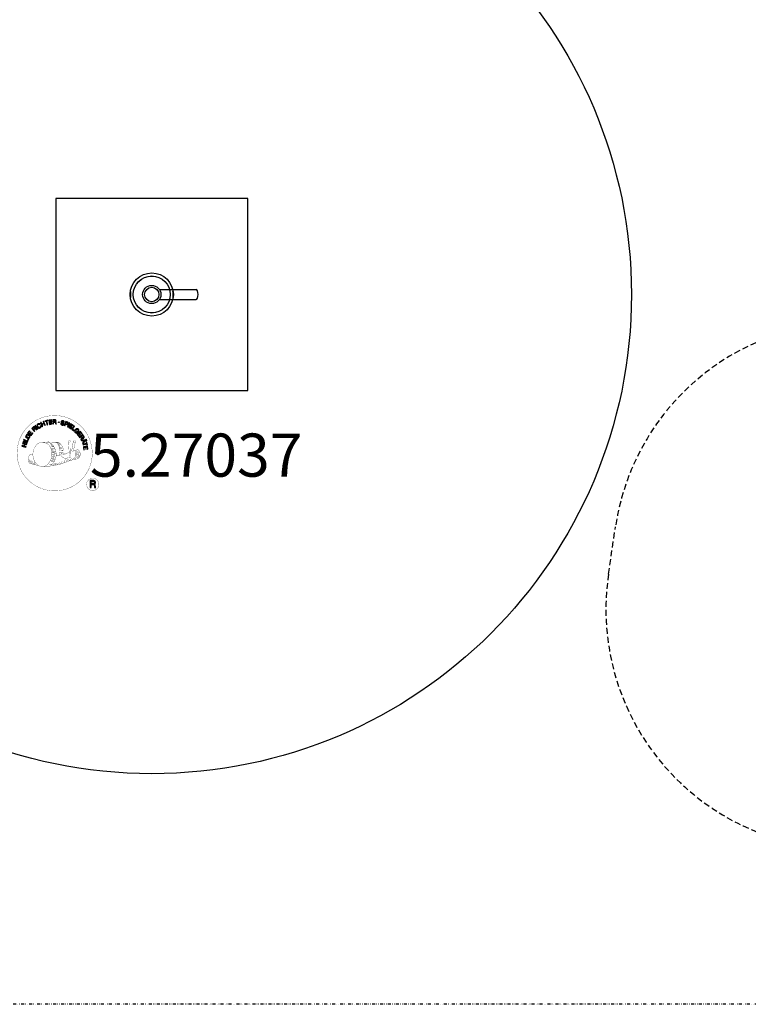
# Model space of a CAD drawing. Extents: x -1039 to 1169, y -879 to 800.
# Drawn here: x -624 to -321, y -800 to -389 of the extents above; entities that cross this region are included whole.
import ezdxf
from ezdxf.enums import TextEntityAlignment as Align

# ---------------------------------------------------------------- set-up
doc = ezdxf.new("R2010")
doc.units = 0
doc.header["$LTSCALE"] = 5
doc.linetypes.add('GESTRICHELT', pattern=[0.75, 0.5, -0.25])
doc.linetypes.add('GETRENNT2', pattern=[0.625, 0.25, -0.125, 0, -0.125, 0, -0.125])
for name, color, linetype in [('Richter-Copyright', 7, 'Continuous'), ('Richter-EN-Fallraum', 3, 'GESTRICHELT'), ('Richter-Gelände', 7, 'GETRENNT2'), ('Richter-Oberirdisch', 7, 'Continuous'), ('Richter-Spritzweite', 151, 'Continuous'), ('Richter-Unterirdisch', 4, 'Continuous')]:
    doc.layers.add(name, color=color, linetype=linetype)
doc.styles.add('RICHTER', font='swiss.ttf')

# ---------------------------------------------------------------- blocks, each defined once
blk = doc.blocks.new('527026')
at = {"layer": 'Richter-EN-Fallraum'}
blk.add_lwpolyline([(-200, 110), (200, 110, -0.414214), (300, 10), (300, -10, -0.414214), (200, -110), (94.72, -110, -0.248107), (12.07, -153.7), (-11.93, -153.7, -0.248107), (-94.57, -110), (-200, -110, -0.414214), (-300, -10), (-300, 10, -0.414214), (-200, 110)], format="xyb", close=True, dxfattribs=at)
at = {"layer": 'Richter-Oberirdisch', "style": 'RICHTER', "flags": 3}
for tag, p in [('BESTELLNUMMER', (120.75, -49.76)), ('BEZEICHNUNG', (120.75, -69.76)), ('HERSTELLER', (120.75, -89.76))]:
    blk.add_attdef(tag, p, '', height=10, dxfattribs=at)
blk = doc.blocks.new('527037')
at = {"layer": 'Richter-Copyright', "linetype": 'Continuous'}
for p, q in [((-27.29, -60.37), (-27.52, -60.47)), ((-27.52, -60.47), (-27.44, -60.67)), ((-27.44, -60.67), (-27.21, -60.57)), ((-27.21, -60.57), (-27.29, -60.37))]:
    blk.add_line(p, q, dxfattribs=at)
at = {"layer": 'Richter-Copyright', "const_width": 0.1}
for points in [[(-24.86, -64.81, -1.051134), (-56.18, -66.17, -1), (-24.83, -66.17)], [(-42.64, -71.8, 0.565215), (-42.89, -61.52, 0.575992)], [(-40.46, -61.61, 0.223127), (-41.94, -62.17, 0.521564)], [(-38.76, -67.24, 0.221412), (-39, -62.72, 0.288176), (-40.46, -61.61), (-40.46, -61.61)], [(-36.92, -65.94, 0.325336), (-39, -61.63)], [(-34.77, -61.22, 0.37327), (-34.49, -61.55, 0.310164), (-33.95, -61.41, 0.390803), (-34.06, -61.05, 0.324088), (-34.71, -61.09, 0.357947), (-34.73, -61.38, 0.2173)], [(-32.65, -61.1, 0.464139), (-32.6, -61.48, 0.328917), (-31.92, -61.47, 0.37687), (-31.95, -61.1, 0.316448), (-32.64, -61.09, 0.382842), (-32.67, -61.41, -0.988444)], [(-37.59, -66.89, 0.172874), (-34.57, -65.67)], [(-33.34, -65.28, 0.424556), (-32.7, -65.39, 0.424556)], [(-32.41, -64.94, 0.076417), (-31.05, -64.82, 0.076417)], [(-32.4, -68.72, 0.144535), (-30.66, -68.42, 0.302665), (-29.9, -66.08, 0.18889), (-30.73, -64.84, 0.444062), (-31.23, -64.96, 0.30546), (-31.69, -68.01, 0.536987), (-30.24, -67.25, 0.003225), (-30.18, -66.54, 0.322125), (-30.7, -65.65, 0.46939), (-31.48, -66.04, 0.156384), (-31.37, -67.46, 0.493814), (-30.5, -67.05, 0.375931), (-30.79, -66.07, 0.423525), (-31.16, -66.29, 0.182342), (-31.12, -66.71, 0.836557), (-30.91, -66.65, 0.836557)], [(-50.62, -66.64, 0.361412), (-51.02, -70.37, 0.406974)], [(-51.01, -68.91, 0.063052), (-50.88, -70.35, 0.130428)], [(-50.62, -66.64, 0.194447), (-49.59, -66.8)], [(-50.61, -68.9, 0.132692), (-50.26, -70.67, 0.162888)], [(-50.11, -69.41, 0.17399), (-49.64, -70.76, 0.238921)], [(-49.56, -69.57, 0.247284), (-49.04, -70.99, 0.177357)], [(-49.04, -69.8, 0.248492), (-48.61, -71.13, 0.214747)], [(-32.52, -68.87, 0.025162), (-35.37, -69.81, -0.094604), (-41.98, -71.46)], [(-39.91, -67.34, 0.13149), (-38.23, -67.05, 0.13149)], [(-36.35, -66.45, 0.613752), (-37.98, -66.93, 0.486086), (-34.56, -67.92, 0.480744)], [(-37.75, -69.78, 0.217264), (-37.34, -70.54)], [(-37.17, -69.52, 0.217549), (-36.72, -70.28)], [(-36.52, -69.24, 0.30878), (-36.18, -70.04)], [(-35.82, -68.77, 0.120881), (-35.53, -69.73)], [(-35.02, -68.8, 0.408504), (-34.62, -69.52)], [(-34.65, -68.67, 0.137855), (-34.24, -69.38)], [(-33.81, -67.69, 1), (-34.53, -67.69, 1), (-33.81, -67.69, 2.835478)], [(-34.38, -66.52, 0.486402), (-33.76, -66.63, 0.486402)], [(-33.99, -68.46, 0.236908), (-33.4, -69.23)], [(-33.32, -68.24, 0.184196), (-33, -68.99)], [(-32.69, -68.13, 0.379728), (-32.52, -68.75)], [(-32.22, -68.01, 0.480818), (-31.62, -68.63, 0.480818)], [(-51, -70.37, 0.051509), (-47.41, -71.31, 0.051509)], [(-41.07, -70.84, 0.318031), (-40.79, -71.31)], [(-40.7, -70.52, 0.139424), (-40.49, -71.24)], [(-40.33, -70.47, 0.139424), (-40.12, -71.19)], [(-40.05, -70.4, 0.215643), (-39.72, -71.12)], [(-39.55, -70.27, 0.314259), (-39.12, -71.05)], [(-38.92, -70.16, 0.609407), (-38.23, -70.85, 0.502258)], [(-38.44, -69.97, 0.327037), (-37.88, -70.73)], [(-22.05, -79.26, 1), (-27.17, -79.26, 1), (-22.05, -79.26, -0.80042)]]:
    blk.add_lwpolyline(points, format="xyb", dxfattribs=at)
at = {"layer": 'Richter-Copyright', "linetype": 'Continuous'}
for points in [[(-45.65, -55.09), (-45.44, -55), (-45.75, -54.26), (-44.91, -53.9), (-44.6, -54.64), (-44.39, -54.55), (-45.07, -52.95), (-45.28, -53.04), (-44.99, -53.73), (-45.82, -54.08), (-46.12, -53.4), (-46.33, -53.49), (-45.65, -55.09)], [(-43.59, -54.35), (-43.37, -54.28), (-43.82, -52.81), (-43.27, -52.64), (-43.32, -52.45), (-44.65, -52.86), (-44.6, -53.05), (-44.05, -52.88), (-43.59, -54.35)], [(-42.67, -54.19), (-41.48, -54), (-41.51, -53.81), (-42.47, -53.97), (-42.57, -53.37), (-41.68, -53.23), (-41.71, -53.04), (-42.6, -53.18), (-42.68, -52.64), (-41.73, -52.48), (-41.76, -52.29), (-42.95, -52.48), (-42.67, -54.19)], [(-41.17, -54.06), (-40.94, -54.04), (-41, -53.3), (-40.43, -53.26), (-40.35, -53.26), (-40.3, -53.28), (-40.25, -53.3), (-40.21, -53.34), (-40.18, -53.39), (-40.16, -53.44), (-40.14, -53.49), (-40.13, -53.56), (-40.1, -53.68), (-40.09, -53.8), (-40.07, -53.9), (-40.03, -53.98), (-39.77, -53.96), (-39.81, -53.91), (-39.84, -53.86), (-39.86, -53.8), (-39.87, -53.74), (-39.89, -53.68), (-39.89, -53.62), (-39.9, -53.55), (-39.91, -53.49), (-39.92, -53.43), (-39.94, -53.37), (-39.96, -53.31), (-39.99, -53.26), (-40.02, -53.22), (-40.07, -53.19), (-40.12, -53.17), (-40.19, -53.15), (-40.19, -53.15), (-40.12, -53.12), (-40.06, -53.07), (-40.01, -53.03), (-39.98, -52.97), (-39.95, -52.9), (-39.93, -52.83), (-39.92, -52.76), (-39.92, -52.68), (-39.94, -52.58), (-39.97, -52.5), (-40.02, -52.43), (-40.09, -52.36), (-40.17, -52.32), (-40.26, -52.29), (-40.37, -52.27), (-40.48, -52.27), (-41.3, -52.33), (-41.17, -54.06)], [(-41.01, -53.11), (-41.05, -52.51), (-40.48, -52.46), (-40.4, -52.47), (-40.34, -52.48), (-40.28, -52.5), (-40.24, -52.54), (-40.2, -52.58), (-40.18, -52.62), (-40.16, -52.68), (-40.15, -52.74), (-40.15, -52.82), (-40.17, -52.9), (-40.21, -52.95), (-40.25, -53), (-40.31, -53.03), (-40.38, -53.05), (-40.45, -53.07), (-40.53, -53.08), (-41.01, -53.11)], [(-36.49, -53.4), (-36.47, -53.27), (-36.49, -53.14), (-36.52, -53.04), (-36.57, -52.94), (-36.65, -52.86), (-36.75, -52.8), (-36.86, -52.75), (-36.98, -52.71), (-37.1, -52.69), (-37.21, -52.69), (-37.32, -52.69), (-37.43, -52.72), (-37.52, -52.77), (-37.6, -52.84), (-37.67, -52.93), (-37.71, -53.05), (-37.72, -53.16), (-37.71, -53.25), (-37.67, -53.34), (-37.62, -53.41), (-37.55, -53.48), (-37.47, -53.53), (-37.38, -53.58), (-37.28, -53.63), (-37.19, -53.68), (-37.1, -53.72), (-37.01, -53.77), (-36.94, -53.82), (-36.88, -53.88), (-36.84, -53.94), (-36.82, -54.01), (-36.83, -54.1), (-36.86, -54.18), (-36.9, -54.24), (-36.96, -54.28), (-37.02, -54.31), (-37.09, -54.32), (-37.17, -54.32), (-37.25, -54.31), (-37.33, -54.3), (-37.42, -54.27), (-37.5, -54.22), (-37.58, -54.18), (-37.64, -54.11), (-37.69, -54.04), (-37.72, -53.96), (-37.73, -53.87), (-37.72, -53.76), (-37.93, -53.71), (-37.95, -53.86), (-37.94, -53.99), (-37.9, -54.11), (-37.83, -54.22), (-37.75, -54.31), (-37.64, -54.38), (-37.52, -54.44), (-37.38, -54.48), (-37.32, -54.5), (-37.27, -54.51), (-37.2, -54.51), (-37.15, -54.51), (-37.08, -54.51), (-37.02, -54.51), (-36.97, -54.49), (-36.91, -54.48), (-36.86, -54.45), (-36.8, -54.43), (-36.76, -54.4), (-36.72, -54.36), (-36.68, -54.32), (-36.65, -54.26), (-36.62, -54.21), (-36.6, -54.14), (-36.58, -54.03), (-36.6, -53.92), (-36.63, -53.84), (-36.68, -53.76), (-36.75, -53.69), (-36.83, -53.63), (-36.92, -53.57), (-37.02, -53.52), (-37.11, -53.48), (-37.2, -53.43), (-37.29, -53.39), (-37.36, -53.34), (-37.43, -53.28), (-37.47, -53.22), (-37.49, -53.16), (-37.48, -53.09), (-37.46, -53.02), (-37.42, -52.96), (-37.37, -52.92), (-37.31, -52.89), (-37.24, -52.88), (-37.18, -52.88), (-37.11, -52.88), (-37.04, -52.9), (-36.95, -52.92), (-36.88, -52.96), (-36.82, -53), (-36.77, -53.05), (-36.73, -53.11), (-36.71, -53.18), (-36.7, -53.26), (-36.7, -53.34), (-36.49, -53.4)], [(-36.42, -54.68), (-36.2, -54.76), (-35.97, -54.09), (-35.47, -54.26), (-35.35, -54.29), (-35.24, -54.3), (-35.14, -54.29), (-35.05, -54.26), (-34.97, -54.21), (-34.9, -54.14), (-34.85, -54.05), (-34.8, -53.95), (-34.78, -53.84), (-34.76, -53.73), (-34.78, -53.64), (-34.81, -53.55), (-34.86, -53.47), (-34.93, -53.4), (-35.02, -53.34), (-35.14, -53.29), (-35.86, -53.05), (-36.42, -54.68)], [(-35.7, -53.3), (-35.27, -53.45), (-35.19, -53.48), (-35.12, -53.52), (-35.07, -53.57), (-35.03, -53.62), (-35.01, -53.68), (-35, -53.74), (-35, -53.8), (-35.02, -53.87), (-35.05, -53.94), (-35.08, -54), (-35.13, -54.04), (-35.18, -54.07), (-35.25, -54.09), (-35.31, -54.08), (-35.39, -54.08), (-35.48, -54.05), (-35.91, -53.9), (-35.7, -53.3)], [(-50.34, -58.89), (-49.63, -57.92), (-49.79, -57.8), (-50.36, -58.59), (-50.85, -58.24), (-50.32, -57.51), (-50.48, -57.39), (-51.01, -58.12), (-51.45, -57.8), (-50.89, -57.02), (-51.04, -56.9), (-51.75, -57.87), (-50.34, -58.89)], [(-48.87, -57.21), (-48.7, -57.05), (-49.21, -56.51), (-48.79, -56.12), (-48.74, -56.07), (-48.68, -56.04), (-48.62, -56.03), (-48.57, -56.04), (-48.52, -56.06), (-48.47, -56.08), (-48.42, -56.12), (-48.37, -56.16), (-48.32, -56.2), (-48.27, -56.24), (-48.23, -56.28), (-48.19, -56.32), (-48.14, -56.36), (-48.1, -56.39), (-48.07, -56.41), (-48.03, -56.42), (-47.84, -56.25), (-47.9, -56.23), (-47.96, -56.21), (-48.01, -56.18), (-48.06, -56.14), (-48.1, -56.1), (-48.15, -56.06), (-48.2, -56.01), (-48.25, -55.97), (-48.3, -55.92), (-48.34, -55.89), (-48.39, -55.86), (-48.45, -55.84), (-48.5, -55.83), (-48.56, -55.83), (-48.62, -55.85), (-48.68, -55.88), (-48.68, -55.88), (-48.64, -55.81), (-48.62, -55.74), (-48.62, -55.67), (-48.63, -55.6), (-48.64, -55.54), (-48.67, -55.48), (-48.71, -55.41), (-48.76, -55.35), (-48.84, -55.29), (-48.92, -55.24), (-49, -55.21), (-49.09, -55.21), (-49.18, -55.22), (-49.28, -55.26), (-49.37, -55.31), (-49.46, -55.38), (-50.05, -55.94), (-48.87, -57.21)], [(-49.34, -56.36), (-49.75, -55.92), (-49.33, -55.53), (-49.27, -55.48), (-49.22, -55.45), (-49.16, -55.44), (-49.1, -55.43), (-49.05, -55.44), (-49, -55.46), (-48.95, -55.5), (-48.91, -55.54), (-48.85, -55.61), (-48.83, -55.67), (-48.82, -55.73), (-48.82, -55.8), (-48.85, -55.86), (-48.89, -55.92), (-48.93, -55.98), (-48.99, -56.03), (-49.34, -56.36)], [(-47.65, -56.23), (-47.46, -56.08), (-48.51, -54.7), (-48.69, -54.84), (-47.65, -56.23)], [(-46.56, -54.16), (-46.61, -54.11), (-46.65, -54.06), (-46.7, -54.02), (-46.75, -53.99), (-46.81, -53.97), (-46.87, -53.95), (-46.92, -53.94), (-46.98, -53.93), (-47.05, -53.93), (-47.1, -53.93), (-47.16, -53.94), (-47.23, -53.96), (-47.28, -53.97), (-47.34, -54), (-47.4, -54.03), (-47.46, -54.06), (-47.61, -54.17), (-47.72, -54.31), (-47.8, -54.46), (-47.83, -54.61), (-47.84, -54.77), (-47.82, -54.94), (-47.76, -55.11), (-47.67, -55.27), (-47.62, -55.35), (-47.56, -55.42), (-47.5, -55.49), (-47.44, -55.55), (-47.37, -55.59), (-47.31, -55.64), (-47.24, -55.68), (-47.16, -55.71), (-47.09, -55.73), (-47.01, -55.74), (-46.93, -55.75), (-46.85, -55.74), (-46.76, -55.73), (-46.68, -55.7), (-46.59, -55.66), (-46.51, -55.61), (-46.39, -55.52), (-46.29, -55.42), (-46.21, -55.3), (-46.17, -55.18), (-46.15, -55.05), (-46.16, -54.91), (-46.19, -54.77), (-46.25, -54.62), (-46.44, -54.75), (-46.4, -54.84), (-46.38, -54.94), (-46.36, -55.03), (-46.38, -55.13), (-46.4, -55.21), (-46.45, -55.29), (-46.52, -55.37), (-46.6, -55.43), (-46.66, -55.47), (-46.73, -55.5), (-46.8, -55.52), (-46.86, -55.53), (-46.92, -55.53), (-46.98, -55.52), (-47.04, -55.51), (-47.1, -55.49), (-47.15, -55.47), (-47.21, -55.44), (-47.26, -55.4), (-47.31, -55.35), (-47.36, -55.31), (-47.4, -55.25), (-47.45, -55.2), (-47.49, -55.14), (-47.55, -55.02), (-47.6, -54.9), (-47.62, -54.77), (-47.63, -54.65), (-47.6, -54.53), (-47.55, -54.42), (-47.47, -54.32), (-47.36, -54.23), (-47.28, -54.18), (-47.2, -54.15), (-47.12, -54.14), (-47.04, -54.14), (-46.97, -54.15), (-46.89, -54.18), (-46.82, -54.22), (-46.75, -54.28), (-46.56, -54.16)], [(-35.11, -55.18), (-34.9, -55.28), (-34.16, -53.71), (-34.37, -53.61), (-35.11, -55.18)], [(-34.64, -55.4), (-33.61, -56.02), (-33.51, -55.86), (-34.35, -55.36), (-34.04, -54.84), (-33.26, -55.3), (-33.16, -55.14), (-33.94, -54.68), (-33.65, -54.2), (-32.83, -54.7), (-32.73, -54.54), (-33.75, -53.92), (-34.64, -55.4)], [(-33.36, -56.19), (-32.43, -56.86), (-32.32, -56.71), (-33.06, -56.17), (-32.15, -54.92), (-32.34, -54.79), (-33.36, -56.19)], [(-31.43, -57.95), (-31.32, -58.05), (-30.67, -57.41), (-31.21, -56.87), (-31.35, -57.01), (-30.96, -57.4), (-31, -57.44), (-31.04, -57.47), (-31.09, -57.51), (-31.14, -57.53), (-31.19, -57.55), (-31.23, -57.57), (-31.29, -57.58), (-31.34, -57.58), (-31.4, -57.58), (-31.44, -57.57), (-31.5, -57.56), (-31.55, -57.54), (-31.6, -57.52), (-31.66, -57.48), (-31.7, -57.45), (-31.75, -57.4), (-31.84, -57.29), (-31.89, -57.18), (-31.92, -57.06), (-31.91, -56.94), (-31.89, -56.82), (-31.84, -56.71), (-31.77, -56.6), (-31.68, -56.49), (-31.63, -56.45), (-31.58, -56.4), (-31.53, -56.36), (-31.47, -56.32), (-31.41, -56.29), (-31.35, -56.27), (-31.28, -56.24), (-31.23, -56.23), (-31.16, -56.22), (-31.1, -56.22), (-31.04, -56.23), (-30.97, -56.24), (-30.92, -56.27), (-30.85, -56.3), (-30.8, -56.34), (-30.74, -56.39), (-30.68, -56.46), (-30.62, -56.54), (-30.59, -56.62), (-30.57, -56.7), (-30.56, -56.78), (-30.57, -56.86), (-30.6, -56.95), (-30.65, -57.03), (-30.48, -57.19), (-30.41, -57.07), (-30.36, -56.94), (-30.35, -56.82), (-30.36, -56.7), (-30.39, -56.58), (-30.44, -56.47), (-30.51, -56.36), (-30.61, -56.26), (-30.68, -56.19), (-30.75, -56.13), (-30.84, -56.09), (-30.91, -56.06), (-30.99, -56.03), (-31.08, -56.02), (-31.16, -56.01), (-31.24, -56.02), (-31.32, -56.03), (-31.4, -56.06), (-31.48, -56.09), (-31.56, -56.12), (-31.64, -56.17), (-31.71, -56.22), (-31.79, -56.28), (-31.86, -56.34), (-31.96, -56.47), (-32.04, -56.61), (-32.1, -56.76), (-32.13, -56.92), (-32.13, -57.08), (-32.08, -57.25), (-32.01, -57.4), (-31.89, -57.55), (-31.83, -57.59), (-31.77, -57.64), (-31.7, -57.68), (-31.63, -57.72), (-31.56, -57.74), (-31.48, -57.76), (-31.4, -57.76), (-31.32, -57.75), (-31.43, -57.95)], [(-31.12, -58.24), (-30.39, -59.2), (-30.24, -59.09), (-30.82, -58.31), (-30.34, -57.95), (-29.8, -58.66), (-29.65, -58.55), (-30.19, -57.83), (-29.75, -57.5), (-29.17, -58.27), (-29.02, -58.16), (-29.74, -57.2), (-31.12, -58.24)], [(-51.99, -62.02), (-51.92, -61.79), (-53.58, -61.29), (-53.65, -61.51), (-51.99, -62.02)], [(-51.85, -61.44), (-51.4, -60.38), (-51.58, -60.3), (-51.94, -61.15), (-53.35, -60.55), (-53.45, -60.76), (-51.85, -61.44)], [(-51.22, -60.23), (-50.92, -59.72), (-50.83, -59.53), (-50.78, -59.36), (-50.77, -59.2), (-50.79, -59.05), (-50.86, -58.91), (-50.96, -58.78), (-51.1, -58.65), (-51.27, -58.54), (-51.35, -58.49), (-51.44, -58.44), (-51.53, -58.42), (-51.61, -58.39), (-51.69, -58.38), (-51.76, -58.38), (-51.84, -58.38), (-51.91, -58.4), (-51.98, -58.43), (-52.05, -58.45), (-52.12, -58.5), (-52.18, -58.54), (-52.24, -58.6), (-52.29, -58.67), (-52.35, -58.74), (-52.4, -58.82), (-52.71, -59.34), (-51.22, -60.23)], [(-52.43, -59.23), (-52.23, -58.9), (-52.19, -58.84), (-52.14, -58.78), (-52.1, -58.73), (-52.05, -58.7), (-52, -58.66), (-51.95, -58.64), (-51.9, -58.62), (-51.85, -58.61), (-51.79, -58.6), (-51.73, -58.61), (-51.68, -58.62), (-51.61, -58.63), (-51.56, -58.65), (-51.49, -58.68), (-51.43, -58.71), (-51.36, -58.75), (-51.19, -58.87), (-51.08, -59), (-51.01, -59.13), (-50.98, -59.25), (-50.98, -59.36), (-51.01, -59.46), (-51.04, -59.53), (-51.08, -59.6), (-51.27, -59.93), (-52.43, -59.23)], [(-30.2, -59.46), (-30.08, -59.66), (-29.44, -59.26), (-29.14, -59.74), (-29.11, -59.81), (-29.09, -59.87), (-29.09, -59.93), (-29.11, -59.97), (-29.13, -60.02), (-29.17, -60.07), (-29.21, -60.11), (-29.26, -60.15), (-29.31, -60.19), (-29.36, -60.23), (-29.42, -60.27), (-29.46, -60.3), (-29.51, -60.34), (-29.54, -60.37), (-29.57, -60.4), (-29.59, -60.43), (-29.45, -60.65), (-29.43, -60.6), (-29.39, -60.55), (-29.35, -60.5), (-29.31, -60.46), (-29.26, -60.42), (-29.2, -60.39), (-29.15, -60.35), (-29.1, -60.31), (-29.05, -60.27), (-29.01, -60.23), (-28.97, -60.19), (-28.94, -60.14), (-28.92, -60.08), (-28.91, -60.03), (-28.91, -59.97), (-28.93, -59.9), (-28.93, -59.9), (-28.87, -59.94), (-28.81, -59.98), (-28.74, -60), (-28.67, -60.01), (-28.6, -60), (-28.53, -59.98), (-28.46, -59.96), (-28.39, -59.92), (-28.32, -59.86), (-28.26, -59.79), (-28.22, -59.71), (-28.19, -59.62), (-28.19, -59.53), (-28.21, -59.43), (-28.24, -59.33), (-28.29, -59.23), (-28.73, -58.54), (-30.2, -59.46)], [(-29.43, -60.77), (-29.33, -60.99), (-28.77, -60.97), (-28.49, -61.64), (-28.9, -62.02), (-28.8, -62.25), (-27.47, -60.95), (-27.57, -60.72), (-29.43, -60.77)], [(-29.28, -59.16), (-28.77, -58.84), (-28.46, -59.32), (-28.43, -59.39), (-28.41, -59.45), (-28.41, -59.51), (-28.41, -59.57), (-28.43, -59.62), (-28.46, -59.66), (-28.5, -59.7), (-28.55, -59.74), (-28.63, -59.78), (-28.7, -59.8), (-28.77, -59.8), (-28.82, -59.78), (-28.88, -59.74), (-28.93, -59.69), (-28.98, -59.63), (-29.02, -59.57), (-29.28, -59.16)], [(-28.72, -62.53), (-28.66, -62.76), (-27.17, -62.36), (-27.02, -62.92), (-26.84, -62.87), (-27.2, -61.53), (-27.38, -61.58), (-27.23, -62.14), (-28.72, -62.53)], [(-27.71, -60.91), (-27.71, -60.91), (-28.34, -61.5), (-28.57, -60.96), (-27.71, -60.91)], [(-27.35, -60.89), (-27.26, -61.09), (-27.03, -60.99), (-27.12, -60.79), (-27.35, -60.89)], [(-52.44, -63.72), (-52.39, -63.49), (-53.16, -63.3), (-52.94, -62.41), (-52.17, -62.61), (-52.12, -62.38), (-53.79, -61.97), (-53.85, -62.19), (-53.13, -62.37), (-53.35, -63.25), (-54.07, -63.08), (-54.13, -63.3), (-52.44, -63.72)], [(-28.49, -63.61), (-28.31, -64.8), (-28.12, -64.77), (-28.27, -63.81), (-27.67, -63.71), (-27.53, -64.6), (-27.34, -64.57), (-27.48, -63.68), (-26.94, -63.6), (-26.79, -64.55), (-26.6, -64.52), (-26.78, -63.33), (-28.49, -63.61)], [(-25.72, -80.57), (-25.33, -80.57), (-25.33, -79.34), (-24.39, -79.34), (-24.27, -79.35), (-24.17, -79.38), (-24.09, -79.43), (-24.03, -79.49), (-23.99, -79.57), (-23.95, -79.66), (-23.93, -79.75), (-23.91, -79.86), (-23.89, -80.07), (-23.88, -80.28), (-23.86, -80.45), (-23.81, -80.57), (-23.38, -80.57), (-23.43, -80.49), (-23.47, -80.4), (-23.5, -80.3), (-23.51, -80.2), (-23.52, -80.1), (-23.53, -79.99), (-23.54, -79.88), (-23.55, -79.77), (-23.56, -79.67), (-23.58, -79.57), (-23.61, -79.48), (-23.65, -79.39), (-23.7, -79.32), (-23.78, -79.26), (-23.87, -79.21), (-23.98, -79.18), (-23.98, -79.17), (-23.86, -79.13), (-23.75, -79.06), (-23.67, -78.99), (-23.6, -78.9), (-23.54, -78.8), (-23.51, -78.68), (-23.49, -78.56), (-23.48, -78.44), (-23.48, -78.35), (-23.49, -78.27), (-23.51, -78.19), (-23.54, -78.13), (-23.57, -78.06), (-23.61, -77.99), (-23.66, -77.94), (-23.71, -77.88), (-23.77, -77.84), (-23.84, -77.8), (-23.91, -77.76), (-23.99, -77.73), (-24.07, -77.71), (-24.16, -77.69), (-24.26, -77.68), (-24.36, -77.68), (-25.72, -77.68), (-25.72, -80.57)], [(-25.33, -79.01), (-25.33, -78), (-24.37, -78), (-24.25, -78.01), (-24.14, -78.04), (-24.05, -78.09), (-23.99, -78.15), (-23.93, -78.22), (-23.89, -78.3), (-23.87, -78.4), (-23.86, -78.5), (-23.88, -78.64), (-23.92, -78.76), (-23.98, -78.84), (-24.06, -78.91), (-24.16, -78.96), (-24.27, -78.99), (-24.4, -79.01), (-24.53, -79.01), (-25.33, -79.01)]]:
    blk.add_lwpolyline(points, dxfattribs=at)
at = {"layer": 'Richter-Copyright', "const_width": 0.1}
blk.add_lwpolyline([(-45.56, -61.63, 0.193432), (-47.88, -62.58, 0.417918), (-47.68, -71.09, 0.362291), (-43.51, -71.02, 0.366751), (-42.84, -62.81, 0.159977), (-45.7, -61.64)], format="xyb", close=True, dxfattribs=at)
for points in [[(-45.51, -61.61), (-42.89, -61.52)], [(-40.37, -61.63), (-39, -61.63)], [(-34.79, -61.27), (-34.38, -66.5)], [(-33.83, -61.33), (-33.76, -66.59)], [(-32.7, -61.22), (-33.37, -65.26)], [(-31.83, -61.33), (-32.68, -65.37)], [(-44.1, -61.95), (-42.74, -61.9)], [(-43.42, -62.27), (-42.05, -62.22)], [(-42.76, -62.67), (-41.4, -62.63)], [(-42.71, -62.95), (-41.35, -62.91)], [(-42.27, -63.36), (-40.9, -63.31)], [(-41.96, -64.14), (-40.43, -64.08)], [(-41.89, -64.7), (-40.35, -64.59)], [(-41.57, -65.41), (-40.2, -65.36)], [(-41.51, -65.77), (-40.15, -65.73)], [(-41.49, -63.58), (-40.67, -63.63)], [(-41.44, -65.07), (-40.08, -65.02)], [(-39.55, -61.92), (-38.88, -61.92)], [(-39.24, -62.25), (-38.28, -62.16)], [(-38.93, -62.61), (-37.98, -62.44)], [(-38.74, -62.99), (-37.52, -62.93)], [(-38.74, -63.4), (-37.38, -63.35)], [(-38.61, -63.76), (-37.51, -63.71)], [(-38.43, -64.65), (-37.07, -64.6)], [(-38.33, -64.14), (-37.23, -64.09)], [(-38.32, -65.33), (-36.95, -65.28)], [(-38.28, -65.72), (-36.98, -65.73)], [(-38, -64.93), (-36.89, -64.94)], [(-42.22, -69.37), (-41, -69.38)], [(-42.03, -69.81), (-40.71, -69.84)], [(-41.92, -68.47), (-40.56, -68.43)], [(-41.7, -66.15), (-39.89, -66.01)], [(-41.7, -67.61), (-40.34, -67.56)], [(-41.62, -66.91), (-40.25, -66.86)], [(-41.44, -68.9), (-40.27, -68.88)], [(-41.37, -68.14), (-40.01, -68.09)], [(-40.99, -67.3), (-39.84, -67.26)], [(-40.8, -66.49), (-39.92, -66.46)], [(-38.34, -66.03), (-37.03, -66.04)], [(-38.24, -66.27), (-37.54, -66.34)], [(-45.36, -71.78), (-42.64, -71.8)], [(-43.84, -71.28), (-42.03, -71.29)], [(-43.53, -71.58), (-42.3, -71.56)], [(-42.76, -70.33), (-41.18, -70.34)], [(-42.76, -70.8), (-41.39, -70.75)]]:
    blk.add_lwpolyline(points, dxfattribs=at)
at = {"layer": 'Richter-Copyright'}
blk.add_circle((-38.75, -53.33), 0.154, dxfattribs=at)
at = {"layer": 'Richter-Oberirdisch'}
for p, q in [((-8.87, -1.2), (-8.87, 1.2)), ((-8.87, 1.2), (-8.82, 1.2)), ((-8.82, 1.2), (-8.82, -1.2)), ((-8.74, 1.11), (-8.82, 1.2)), ((8.74, 1.11), (8.82, 1.2)), ((8.82, 1.2), (8.82, -1.2)), ((8.82, 1.2), (8.87, 1.2)), ((8.87, -1.2), (8.87, 1.2)), ((-8.87, -1.2), (-8.82, -1.2)), ((-8.74, -1.11), (-8.82, -1.2)), ((8.74, -1.11), (8.82, -1.2)), ((8.82, -1.2), (8.87, -1.2))]:
    blk.add_line(p, q, dxfattribs=at)
for radius in [9, 7.73, 7.7]:
    blk.add_circle((0, 0), radius, dxfattribs=at)
at = {"layer": 'Richter-Spritzweite', "extrusion": (0, 0, -1)}
blk.add_ellipse((0, 0), major_axis=(0, 200), ratio=1, start_param=4.712389, end_param=10.995574, dxfattribs=at)
at = {"layer": 'Richter-Unterirdisch'}
for p, q in [((-40, 40), (-40, -40)), ((40, 40), (-40, 40)), ((40, -40), (40, 40)), ((3.18, 2.1), (18.54, 2.1)), ((3.18, -2.1), (18.54, -2.1)), ((-40, -40), (40, -40))]:
    blk.add_line(p, q, dxfattribs=at)
for radius in [3.81, 3]:
    blk.add_circle((0, 0), radius, dxfattribs=at)
blk.add_ellipse((18.54, 0), major_axis=(0, 2.1), ratio=0.374607, start_param=3.141593, end_param=6.283185, dxfattribs=at)
at = {"layer": 'Richter-Copyright', "style": 'RICHTER'}
blk.add_text('5.27037', height=18, dxfattribs=at).set_placement((18.53, -76.03), align=Align.CENTER)
at = {"layer": 'Richter-Oberirdisch', "ltscale": 40, "style": 'RICHTER'}
blk.add_text('(c)Richter Spielgeräte GmbH', height=1e-17, dxfattribs=at).set_placement((8.87, -1.2), align=Align.MIDDLE)
at = {"layer": 'Richter-Oberirdisch', "style": 'RICHTER', "flags": 3}
for tag, p in [('BESTELLNUMMER', (120.75, -49.76)), ('BEZEICHNUNG', (120.75, -69.76)), ('HERSTELLER', (120.75, -89.76))]:
    blk.add_attdef(tag, p, '', height=10, dxfattribs=at)

msp = doc.modelspace()

# ---------------------------------------------------------------- linework, layer by layer
at = {"layer": 'Richter-Gelände'}
msp.add_lwpolyline([(-1000, 800), (1000, 800), (1000, -800), (-1000, -800)], close=True, dxfattribs=at)

# ---------------------------------------------------------------- block references
msp.add_blockref('527037', (-569.4, -503.77))
at = {"rotation": 171.5617936284667}
msp.add_blockref('527026', (-80.75, -654.59), dxfattribs=at)

doc.saveas('drawing.dxf')
